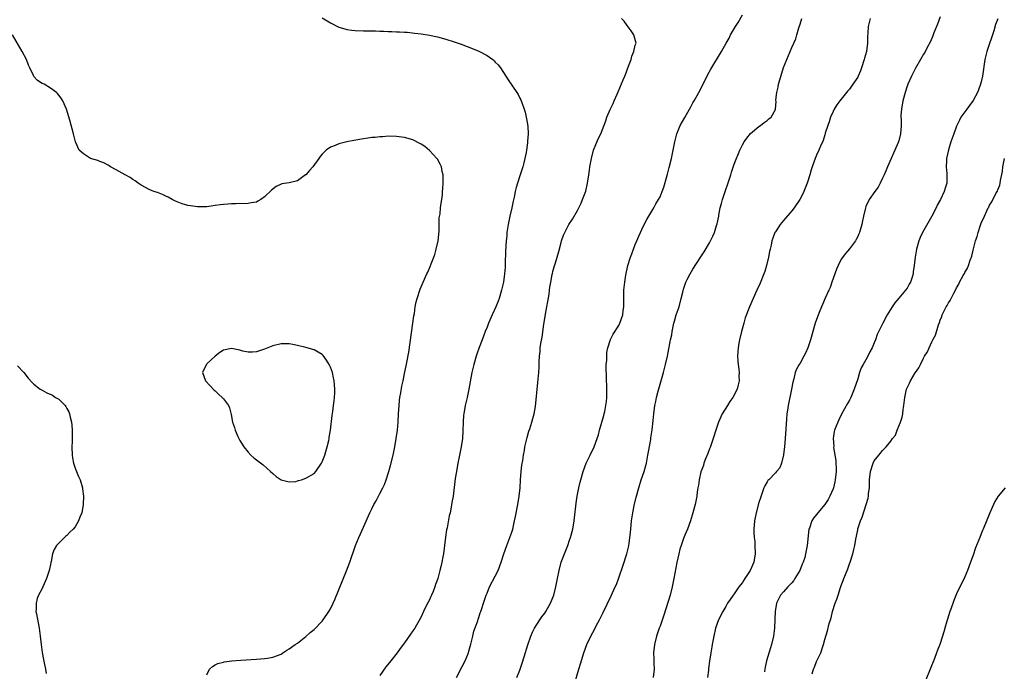
# Model space of a CAD drawing. Units: inches. Extents: x 2511000 to 2514000, y 1533000 to 1536000.
# Drawn here: x 2513052 to 2513291, y 1533720 to 1533879 of the extents above; entities that cross this region are included whole.
import ezdxf

# ---------------------------------------------------------------- set-up
doc = ezdxf.new("R2010")
doc.units = ezdxf.units.IN
doc.header["$MEASUREMENT"] = 0
doc.layers.add('LD25111533_10ft', color=73, linetype='Continuous')

msp = doc.modelspace()

# ---------------------------------------------------------------- linework, layer by layer
at = {"layer": 'LD25111533_10ft'}
for points, elevation in [([(2513172.23, 1533719), (2513173, 1533720.74), (2513173.57, 1533722.43), (2513174.02, 1533724.02), (2513174.93, 1533726.93), (2513175.64, 1533729), (2513176.04, 1533729.96), (2513176.56, 1533731), (2513177.83, 1533733), (2513178.31, 1533733.69), (2513179, 1533734.62), (2513179.26, 1533735), (2513180.41, 1533737), (2513180.59, 1533737.41), (2513181.19, 1533739), (2513181.7, 1533741), (2513182.1, 1533743), (2513182.48, 1533745), (2513182.97, 1533747), (2513183.79, 1533749), (2513184.17, 1533749.83), (2513184.58, 1533751), (2513185, 1533752.32), (2513185.26, 1533753), (2513185.81, 1533755), (2513186.16, 1533757), (2513186.26, 1533757.74), (2513186.67, 1533761.33), (2513186.91, 1533763), (2513187.28, 1533765), (2513187.6, 1533766.4), (2513187.76, 1533767), (2513188.36, 1533769), (2513189.09, 1533771), (2513190.04, 1533773), (2513191.01, 1533774.99), (2513191.75, 1533777), (2513192.07, 1533777.93), (2513192.34, 1533779), (2513193.39, 1533782.61), (2513193.48, 1533783), (2513193.57, 1533783.57), (2513193.87, 1533785), (2513193.99, 1533786.01), (2513194.06, 1533787), (2513194.11, 1533789), (2513194.03, 1533792.03), (2513193.94, 1533794.06), (2513193.96, 1533795), (2513194.07, 1533796.07), (2513194.06, 1533797), (2513194.08, 1533797.92), (2513194.31, 1533799), (2513194.94, 1533801.05), (2513195.66, 1533802.34), (2513197, 1533804.47), (2513197.26, 1533805), (2513197.94, 1533807), (2513198.06, 1533808.06), (2513198.19, 1533809), (2513198.21, 1533809.79), (2513198.18, 1533811), (2513198.18, 1533812.18), (2513198.22, 1533813), (2513198.34, 1533814.34), (2513198.43, 1533815), (2513198.7, 1533816.7), (2513199.22, 1533819), (2513199.84, 1533821), (2513200.14, 1533821.86), (2513201, 1533824.15), (2513201.37, 1533825), (2513201.83, 1533826.17), (2513203, 1533828.66), (2513203.79, 1533830.21), (2513205, 1533832.24), (2513205.48, 1533833), (2513206.02, 1533833.98), (2513206.66, 1533835), (2513207, 1533835.7), (2513207.56, 1533837), (2513207.96, 1533838.04), (2513208.63, 1533840.63), (2513208.81, 1533841.19), (2513209.23, 1533842.77), (2513209.76, 1533845), (2513210.19, 1533847), (2513210.58, 1533849), (2513211, 1533850.69), (2513211.09, 1533851), (2513211.93, 1533853), (2513213, 1533854.98), (2513214.19, 1533857), (2513214.46, 1533857.54), (2513215, 1533858.5), (2513215.31, 1533859), (2513216.45, 1533861), (2513217.31, 1533862.69), (2513218.58, 1533865.42), (2513219.3, 1533866.7), (2513221.92, 1533871), (2513223.05, 1533873), (2513223.77, 1533874.23), (2513224.14, 1533875), (2513225.29, 1533877), (2513225.97, 1533878.03), (2513227, 1533879.9)], 6680), ([(2513125, 1533879.18), (2513127, 1533877.9), (2513129, 1533876.87), (2513130.44, 1533876.44), (2513131, 1533876.29), (2513132.15, 1533876.15), (2513133, 1533876.08), (2513135, 1533876.01), (2513137, 1533875.97), (2513137.96, 1533875.96), (2513139, 1533875.92), (2513139.92, 1533875.92), (2513141, 1533875.85), (2513141.85, 1533875.85), (2513143, 1533875.76), (2513143.76, 1533875.76), (2513145, 1533875.64), (2513145.63, 1533875.63), (2513147.45, 1533875.45), (2513149, 1533875.27), (2513151.06, 1533874.94), (2513153, 1533874.49), (2513155, 1533873.95), (2513157, 1533873.32), (2513158.71, 1533872.71), (2513161.62, 1533871.62), (2513163.04, 1533871.04), (2513165, 1533869.97), (2513165.61, 1533869.61), (2513166.4, 1533869), (2513166.72, 1533868.72), (2513167, 1533868.4), (2513167.71, 1533867.71), (2513168.31, 1533867), (2513169.6, 1533865), (2513170.13, 1533864.13), (2513172.23, 1533861), (2513172.53, 1533860.53), (2513173, 1533859.64), (2513173.21, 1533859.21), (2513173.3, 1533859), (2513173.44, 1533858.56), (2513173.99, 1533857), (2513174.22, 1533856.22), (2513174.59, 1533854.59), (2513174.87, 1533852.87), (2513174.98, 1533851), (2513174.84, 1533849.16), (2513174.83, 1533848.83), (2513174.48, 1533846.48), (2513174.19, 1533845), (2513173.96, 1533843.96), (2513173.71, 1533843), (2513173.53, 1533842.47), (2513173.08, 1533841), (2513172.4, 1533839), (2513172.08, 1533837.92), (2513171.87, 1533837), (2513171.59, 1533835.59), (2513171.34, 1533834.66), (2513171, 1533833), (2513170.54, 1533831), (2513170.14, 1533829), (2513169.84, 1533827), (2513169.79, 1533826.21), (2513169.64, 1533825), (2513169.5, 1533822.5), (2513169.43, 1533819.43), (2513169.37, 1533818.63), (2513169.28, 1533817), (2513169.01, 1533815), (2513168.63, 1533813.37), (2513168.54, 1533813), (2513167.92, 1533811), (2513167.67, 1533810.33), (2513167.15, 1533809), (2513166.21, 1533807), (2513165.36, 1533805), (2513165, 1533804.04), (2513164.58, 1533803), (2513164.16, 1533801.84), (2513163.82, 1533801), (2513163.11, 1533799.11), (2513162.52, 1533797.48), (2513162.33, 1533797), (2513161.77, 1533795), (2513161.63, 1533794.37), (2513161.34, 1533793), (2513160.57, 1533789), (2513160.15, 1533787), (2513159.7, 1533785), (2513159.33, 1533783), (2513159.3, 1533782.7), (2513159.17, 1533781), (2513159.14, 1533778.86), (2513159.05, 1533777), (2513158.76, 1533775), (2513158.19, 1533772.19), (2513157.92, 1533771), (2513157.56, 1533769), (2513157.29, 1533767.29), (2513156.74, 1533763), (2513156.49, 1533761.51), (2513156.31, 1533760.31), (2513156.03, 1533759), (2513155.8, 1533758.2), (2513155.3, 1533755.3), (2513155.18, 1533754.82), (2513154.94, 1533753.06), (2513154.69, 1533751), (2513154.41, 1533749), (2513154.26, 1533748.26), (2513154.04, 1533747), (2513153.86, 1533746.14), (2513153.58, 1533745), (2513153.06, 1533743), (2513153, 1533742.81), (2513152.47, 1533741.53), (2513152.32, 1533741), (2513151.9, 1533739.9), (2513151.5, 1533739), (2513151.33, 1533738.67), (2513151, 1533737.85), (2513150.7, 1533737.3), (2513150.57, 1533737), (2513149.57, 1533735), (2513149, 1533733.7), (2513148.58, 1533733), (2513147.44, 1533731), (2513147, 1533730.28), (2513146.46, 1533729.54), (2513145, 1533727.43), (2513143.95, 1533726.05), (2513143.2, 1533725), (2513141.62, 1533723), (2513141.33, 1533722.67), (2513140.45, 1533721.55), (2513139, 1533719.49)], 6700), ([(2513157.55, 1533719), (2513159, 1533721.62), (2513159.68, 1533723), (2513160.48, 1533725), (2513160.58, 1533725.42), (2513161.07, 1533727.07), (2513161.53, 1533729), (2513161.79, 1533730.21), (2513162.73, 1533732.73), (2513162.84, 1533733.16), (2513163, 1533733.56), (2513163.34, 1533734.66), (2513163.5, 1533735), (2513163.75, 1533735.75), (2513164.13, 1533737), (2513164.79, 1533739), (2513165, 1533739.46), (2513165.61, 1533741), (2513167, 1533743.62), (2513167.68, 1533745), (2513168.43, 1533747), (2513169.05, 1533749), (2513169.77, 1533751), (2513170.56, 1533753), (2513171, 1533754.27), (2513171.23, 1533755), (2513171.7, 1533757), (2513171.93, 1533758.07), (2513172.5, 1533761), (2513172.83, 1533763), (2513173.04, 1533765), (2513173.16, 1533767), (2513173.32, 1533769), (2513173.49, 1533770.51), (2513173.68, 1533771.68), (2513173.86, 1533773), (2513174.07, 1533774.07), (2513174.21, 1533775), (2513174.58, 1533776.58), (2513174.71, 1533777.29), (2513175.17, 1533778.82), (2513175.37, 1533779.37), (2513175.9, 1533781), (2513176.12, 1533781.88), (2513176.48, 1533783), (2513176.8, 1533784.8), (2513177.37, 1533790.63), (2513177.42, 1533791.42), (2513177.56, 1533793), (2513177.63, 1533794.37), (2513177.62, 1533795.62), (2513177.7, 1533797), (2513177.87, 1533798.13), (2513177.92, 1533799), (2513178.05, 1533800.05), (2513178.38, 1533801.63), (2513178.76, 1533804.76), (2513178.85, 1533805.15), (2513179.17, 1533807.17), (2513179.54, 1533809), (2513179.76, 1533810.24), (2513180.05, 1533812.05), (2513180.16, 1533813), (2513180.23, 1533813.77), (2513180.46, 1533815), (2513180.85, 1533816.85), (2513180.89, 1533817.11), (2513181, 1533817.56), (2513181.33, 1533818.67), (2513181.65, 1533819.65), (2513182.04, 1533821), (2513182.44, 1533822.44), (2513183, 1533824.62), (2513183.11, 1533825), (2513183.6, 1533826.39), (2513183.87, 1533827), (2513184.89, 1533829), (2513185.72, 1533830.28), (2513187, 1533832.37), (2513187.89, 1533834.11), (2513188.22, 1533835), (2513188.95, 1533837.05), (2513189.39, 1533839), (2513189.7, 1533841), (2513189.84, 1533842.16), (2513189.97, 1533843), (2513190.22, 1533844.22), (2513190.34, 1533845), (2513190.86, 1533847), (2513191, 1533847.44), (2513192.07, 1533849.93), (2513192.63, 1533851), (2513193.84, 1533854.16), (2513194.11, 1533855), (2513194.92, 1533856.92), (2513195.64, 1533858.36), (2513195.89, 1533859), (2513196.57, 1533860.57), (2513196.84, 1533861.16), (2513198.05, 1533864.05), (2513198.44, 1533865), (2513198.58, 1533865.42), (2513199.38, 1533867.38), (2513199.96, 1533869), (2513200.13, 1533869.87), (2513200.66, 1533871), (2513201, 1533872.54), (2513201.17, 1533873), (2513200.63, 1533875), (2513199.99, 1533875.99), (2513199, 1533877.29), (2513198.3, 1533878.3), (2513197.62, 1533879)], 6690), ([(2513186.29, 1533717.71), (2513187.29, 1533721), (2513187.68, 1533722.32), (2513188.53, 1533725), (2513189.27, 1533727), (2513190.21, 1533729), (2513191.18, 1533730.82), (2513191.53, 1533731.53), (2513192.29, 1533733), (2513193.19, 1533734.81), (2513195.17, 1533738.83), (2513196.15, 1533741), (2513196.4, 1533741.6), (2513197, 1533743.17), (2513197.97, 1533746.03), (2513198.92, 1533749), (2513199.33, 1533750.67), (2513199.41, 1533751), (2513199.49, 1533751.49), (2513199.71, 1533753), (2513199.8, 1533754.2), (2513200.01, 1533756.01), (2513200.08, 1533757), (2513200.37, 1533759), (2513200.71, 1533760.71), (2513201.23, 1533762.77), (2513201.27, 1533763), (2513201.83, 1533765), (2513202.46, 1533767), (2513203.13, 1533769), (2513203.55, 1533770.45), (2513203.68, 1533771), (2513204.08, 1533773), (2513204.2, 1533773.8), (2513204.75, 1533776.75), (2513204.81, 1533777.19), (2513205.12, 1533779.12), (2513205.36, 1533781.36), (2513205.5, 1533783), (2513205.77, 1533785), (2513205.99, 1533786.01), (2513206.17, 1533787), (2513206.54, 1533788.54), (2513207, 1533790.2), (2513207.82, 1533793), (2513208.35, 1533795), (2513208.8, 1533797), (2513209.57, 1533801), (2513209.83, 1533802.17), (2513209.95, 1533803), (2513210.18, 1533804.18), (2513210.39, 1533805), (2513210.54, 1533805.46), (2513210.96, 1533807), (2513211.64, 1533809), (2513212.17, 1533811), (2513212.57, 1533812.57), (2513212.7, 1533813.3), (2513213, 1533814.23), (2513213.29, 1533815), (2513213.62, 1533815.62), (2513214.29, 1533817), (2513215, 1533818.16), (2513216.91, 1533821.09), (2513217.68, 1533822.32), (2513219, 1533824.54), (2513219.85, 1533826.15), (2513220.2, 1533827), (2513220.74, 1533828.74), (2513220.89, 1533829.11), (2513221.24, 1533831), (2513221.27, 1533831.27), (2513221.64, 1533833), (2513221.95, 1533834.05), (2513222.19, 1533835), (2513223, 1533837.48), (2513223.4, 1533838.6), (2513224.17, 1533841), (2513224.36, 1533841.64), (2513225, 1533843.63), (2513226.41, 1533847), (2513227, 1533848.31), (2513227.43, 1533849), (2513228.08, 1533849.92), (2513229, 1533851.05), (2513231, 1533852.74), (2513231.36, 1533853), (2513232.27, 1533853.73), (2513233, 1533854.24), (2513233.41, 1533854.59), (2513233.96, 1533855), (2513235, 1533856.92), (2513235.03, 1533857), (2513235.17, 1533858.83), (2513235.14, 1533859.14), (2513235.35, 1533861), (2513235.69, 1533862.31), (2513235.79, 1533863), (2513236.07, 1533864.07), (2513237, 1533867.09), (2513237.75, 1533869), (2513238.59, 1533871), (2513239, 1533871.96), (2513239.49, 1533873), (2513239.95, 1533874.05), (2513240.24, 1533875), (2513240.73, 1533876.73), (2513241, 1533877.61), (2513241.46, 1533879)], 6670), ([(2513257.99, 1533879), (2513257.53, 1533877), (2513257.45, 1533875.45), (2513257.38, 1533874.62), (2513257.36, 1533873), (2513257.1, 1533871), (2513256.65, 1533869.35), (2513256.58, 1533869), (2513255.93, 1533867), (2513255.69, 1533866.31), (2513255.14, 1533865), (2513255, 1533864.72), (2513253.83, 1533863), (2513253, 1533861.83), (2513252.58, 1533861.42), (2513250.65, 1533859), (2513249.95, 1533858.05), (2513249.31, 1533857), (2513249, 1533856.44), (2513248.41, 1533855), (2513248.09, 1533853.91), (2513247.72, 1533853), (2513247.11, 1533851.11), (2513247.08, 1533850.92), (2513247, 1533850.74), (2513246.63, 1533849.37), (2513245.99, 1533847.99), (2513245.58, 1533847), (2513245, 1533845.78), (2513244.65, 1533845), (2513243.95, 1533843), (2513243.72, 1533842.28), (2513243.35, 1533841), (2513242.71, 1533839), (2513241.95, 1533837), (2513241, 1533835.12), (2513240.94, 1533835), (2513239.58, 1533833), (2513239, 1533832.25), (2513237, 1533829.9), (2513236.56, 1533829.44), (2513236.21, 1533829), (2513235, 1533827.17), (2513234.9, 1533827), (2513234.36, 1533825.64), (2513234.18, 1533825), (2513233.98, 1533823.98), (2513233.74, 1533823), (2513233.62, 1533822.38), (2513233.37, 1533821), (2513232.86, 1533819), (2513232.41, 1533817.59), (2513232.21, 1533817), (2513231.29, 1533814.71), (2513230.54, 1533813), (2513229.62, 1533811), (2513228.73, 1533809), (2513227.7, 1533806.3), (2513227.32, 1533805), (2513226.76, 1533803), (2513226.29, 1533801), (2513226.13, 1533800.13), (2513225.96, 1533799), (2513225.92, 1533798.08), (2513225.81, 1533797), (2513225.86, 1533795.86), (2513225.94, 1533795), (2513226.12, 1533793.88), (2513226.2, 1533793), (2513226.17, 1533792.17), (2513226.23, 1533791), (2513225.99, 1533790.01), (2513225.72, 1533789), (2513224.67, 1533787), (2513223.98, 1533786.02), (2513223.37, 1533785), (2513222.1, 1533783), (2513221.18, 1533781), (2513220.52, 1533779), (2513219.9, 1533777), (2513219.14, 1533774.86), (2513219, 1533774.5), (2513218.62, 1533773.38), (2513218.05, 1533772.05), (2513217.66, 1533771), (2513217.52, 1533770.48), (2513216.94, 1533768.94), (2513216.5, 1533767), (2513216.33, 1533765.67), (2513216.2, 1533765), (2513216.04, 1533764.04), (2513215.91, 1533763), (2513215.79, 1533762.21), (2513215.53, 1533761), (2513214.99, 1533759), (2513214.38, 1533757), (2513213.64, 1533755), (2513213, 1533753.57), (2513212.84, 1533753.16), (2513212.7, 1533752.7), (2513212.1, 1533751), (2513211.84, 1533750.16), (2513211.55, 1533749), (2513211.1, 1533746.9), (2513210.38, 1533743), (2513209.98, 1533741), (2513209.47, 1533739), (2513209, 1533737.46), (2513207.91, 1533734.09), (2513207, 1533731.48), (2513206.82, 1533731), (2513206.13, 1533729), (2513205.64, 1533727), (2513205.45, 1533725), (2513205.51, 1533723.51), (2513205.53, 1533722.47), (2513205.61, 1533721), (2513205.35, 1533719)], 6660), ([(2513275, 1533879.38), (2513274.38, 1533877.62), (2513273.49, 1533875.49), (2513273.3, 1533875), (2513273.23, 1533874.77), (2513272.63, 1533873.37), (2513271.78, 1533871.78), (2513271.28, 1533870.72), (2513271, 1533870.33), (2513270.28, 1533869), (2513269, 1533866.94), (2513268.05, 1533865), (2513267.17, 1533863), (2513267, 1533862.53), (2513266.51, 1533861), (2513265.96, 1533859), (2513265.59, 1533857), (2513265.5, 1533855.5), (2513265.48, 1533855), (2513265.51, 1533854.49), (2513265.53, 1533853), (2513265.42, 1533851), (2513265, 1533849.29), (2513264.86, 1533848.86), (2513264.03, 1533847), (2513263.68, 1533846.32), (2513263.15, 1533845), (2513262.27, 1533843), (2513261.87, 1533842.13), (2513261.4, 1533841), (2513261, 1533840.18), (2513260.47, 1533839), (2513259.99, 1533838.01), (2513259.16, 1533837), (2513257.77, 1533835), (2513257, 1533833.35), (2513256.85, 1533833), (2513256.38, 1533831), (2513256.16, 1533829.84), (2513255.98, 1533829), (2513255.56, 1533827.56), (2513255.42, 1533827), (2513255.31, 1533826.69), (2513255, 1533826.03), (2513254.65, 1533825.35), (2513254.43, 1533825), (2513253, 1533823.07), (2513252.04, 1533821.96), (2513251, 1533820.55), (2513250.22, 1533819), (2513249.85, 1533818.15), (2513248.74, 1533815), (2513248.3, 1533813.7), (2513247.95, 1533813), (2513247.09, 1533811.09), (2513246.45, 1533809.55), (2513246.19, 1533809), (2513245.64, 1533807.64), (2513245, 1533805.93), (2513244.7, 1533805), (2513244.13, 1533803), (2513243.86, 1533802.14), (2513243.56, 1533801), (2513242.88, 1533799), (2513242.29, 1533797.71), (2513241.95, 1533797), (2513241, 1533795.32), (2513240.78, 1533795), (2513240.12, 1533793.88), (2513239.81, 1533793), (2513239.5, 1533791.5), (2513239.27, 1533790.73), (2513238.95, 1533788.95), (2513238.12, 1533785), (2513237.93, 1533783.93), (2513237.81, 1533783), (2513237.68, 1533781.68), (2513237.36, 1533777), (2513237.2, 1533775), (2513237, 1533773.16), (2513236.98, 1533773.02), (2513236.47, 1533771), (2513236.1, 1533769.9), (2513235.3, 1533769), (2513235, 1533768.71), (2513233.43, 1533767), (2513233.21, 1533766.79), (2513233, 1533766.5), (2513232.44, 1533765.56), (2513232.23, 1533765), (2513231.84, 1533763.84), (2513231.37, 1533762.63), (2513231, 1533761.51), (2513230.32, 1533759), (2513229.91, 1533757), (2513229.75, 1533755), (2513229.78, 1533754.22), (2513229.86, 1533753), (2513229.98, 1533751.98), (2513230.06, 1533751), (2513230.09, 1533749), (2513229.75, 1533747), (2513228.87, 1533745), (2513227.63, 1533743), (2513227.38, 1533742.62), (2513227, 1533742.07), (2513226.17, 1533741), (2513225, 1533739.28), (2513224.75, 1533739), (2513224.04, 1533737.96), (2513223.42, 1533737), (2513223, 1533736.23), (2513222.22, 1533735), (2513221.18, 1533733), (2513220.48, 1533731), (2513220.04, 1533729), (2513219.68, 1533727), (2513219.56, 1533726.44), (2513219.34, 1533725), (2513219.03, 1533722.97), (2513218.81, 1533721.19), (2513218.77, 1533720.77), (2513218.52, 1533719)], 6650), ([(2513289, 1533878.9), (2513288.49, 1533877.51), (2513288.02, 1533876.02), (2513286.36, 1533871), (2513285.89, 1533869), (2513285.31, 1533865), (2513285, 1533863.6), (2513284.84, 1533863), (2513284.36, 1533861.64), (2513284.07, 1533861), (2513283, 1533859.06), (2513282.16, 1533857.84), (2513281.47, 1533857), (2513281, 1533856.35), (2513280.07, 1533855), (2513279.69, 1533854.31), (2513279, 1533852.84), (2513278.34, 1533851), (2513277.64, 1533849), (2513277, 1533847.1), (2513276.56, 1533845), (2513276.52, 1533844.52), (2513276.47, 1533843), (2513276.64, 1533841.36), (2513276.66, 1533841), (2513276.62, 1533839), (2513276.2, 1533837.8), (2513275.97, 1533837), (2513275.07, 1533835.07), (2513274.32, 1533833.68), (2513274.04, 1533833), (2513273.03, 1533830.97), (2513270.76, 1533827), (2513270.19, 1533825.81), (2513269.86, 1533825), (2513269.26, 1533823), (2513268.93, 1533821.07), (2513268.74, 1533819), (2513268.49, 1533817.51), (2513268.45, 1533817), (2513268.21, 1533816.21), (2513267.8, 1533815), (2513267.53, 1533814.47), (2513267, 1533813.54), (2513266.62, 1533813), (2513265, 1533811.06), (2513264.04, 1533809.96), (2513263.33, 1533809), (2513262.14, 1533807), (2513261.08, 1533805), (2513259.73, 1533802.27), (2513259.28, 1533801), (2513259, 1533800.25), (2513258.48, 1533799), (2513257.95, 1533798.05), (2513257.48, 1533797), (2513257, 1533796.11), (2513256.3, 1533795), (2513255.84, 1533794.16), (2513255.44, 1533793), (2513255, 1533791.49), (2513254.17, 1533789), (2513253.35, 1533787), (2513253, 1533786.32), (2513252.51, 1533785.49), (2513251.1, 1533782.9), (2513250.43, 1533781.57), (2513250.19, 1533781), (2513249.39, 1533779), (2513249.3, 1533778.7), (2513249.02, 1533777), (2513249.18, 1533775.18), (2513249.16, 1533774.84), (2513249.7, 1533771.7), (2513249.7, 1533771), (2513249.77, 1533769.77), (2513249.76, 1533769), (2513249.56, 1533767), (2513249.48, 1533766.52), (2513249.09, 1533765), (2513249, 1533764.76), (2513248.25, 1533763), (2513247.81, 1533762.19), (2513247, 1533760.97), (2513245.32, 1533759), (2513245, 1533758.56), (2513244.29, 1533757.71), (2513243.83, 1533757), (2513243.26, 1533755.26), (2513243.16, 1533755), (2513242.73, 1533751), (2513242.36, 1533749), (2513242.12, 1533748.12), (2513241.78, 1533747), (2513241.53, 1533746.47), (2513240.95, 1533745), (2513239.76, 1533743), (2513239.46, 1533742.54), (2513239, 1533742.01), (2513238.02, 1533741), (2513237, 1533739.82), (2513236.24, 1533739), (2513235.81, 1533738.19), (2513235.27, 1533737), (2513234.92, 1533735), (2513234.87, 1533733.12), (2513234.8, 1533731), (2513234.52, 1533729), (2513234.05, 1533727), (2513233.82, 1533726.18), (2513232.88, 1533723), (2513232.51, 1533721.49), (2513232.41, 1533721), (2513232.33, 1533720.33)], 6640), ([(2513097, 1533719.65), (2513097.64, 1533721), (2513098.33, 1533721.67), (2513099, 1533722.06), (2513099.66, 1533722.35), (2513101, 1533722.74), (2513101.21, 1533722.79), (2513103.04, 1533723.04), (2513105.21, 1533723.21), (2513109, 1533723.45), (2513111, 1533723.59), (2513111.71, 1533723.71), (2513113, 1533723.91), (2513115, 1533724.69), (2513115.43, 1533725), (2513116.39, 1533725.61), (2513117, 1533725.93), (2513118.42, 1533727), (2513119, 1533727.36), (2513121, 1533728.94), (2513122.09, 1533729.91), (2513123, 1533730.67), (2513125, 1533732.69), (2513125.24, 1533733), (2513126.61, 1533735), (2513127, 1533735.65), (2513127.64, 1533737), (2513128.07, 1533737.93), (2513130.9, 1533744.9), (2513131.69, 1533747), (2513133.07, 1533751), (2513133.87, 1533753), (2513135, 1533755.5), (2513136.54, 1533759), (2513137, 1533759.95), (2513137.54, 1533761), (2513138.09, 1533761.91), (2513139, 1533763.63), (2513139.7, 1533765), (2513140.12, 1533765.88), (2513140.51, 1533767), (2513141.14, 1533769), (2513141.55, 1533770.45), (2513142.18, 1533773), (2513142.6, 1533775), (2513142.97, 1533777), (2513143.27, 1533779), (2513143.44, 1533781), (2513143.53, 1533783), (2513143.64, 1533785), (2513143.75, 1533786.25), (2513143.87, 1533787), (2513144.1, 1533788.1), (2513144.31, 1533789.69), (2513144.62, 1533791), (2513145, 1533792.78), (2513145.37, 1533794.63), (2513145.5, 1533795.5), (2513146, 1533798), (2513146.32, 1533800.32), (2513147.01, 1533805), (2513147.24, 1533806.76), (2513147.36, 1533807.36), (2513147.58, 1533809), (2513147.8, 1533810.2), (2513148.01, 1533811), (2513148.76, 1533813.24), (2513149.47, 1533815), (2513150.37, 1533817), (2513150.59, 1533817.41), (2513151.22, 1533818.78), (2513151.44, 1533819.44), (2513152.07, 1533821), (2513152.32, 1533821.68), (2513152.67, 1533823), (2513153.1, 1533825), (2513153.34, 1533827.34), (2513153.42, 1533830.58), (2513153.59, 1533831.59), (2513153.71, 1533833), (2513153.84, 1533834.16), (2513154, 1533835), (2513154.15, 1533836.15), (2513154.23, 1533837), (2513154.27, 1533837.73), (2513154.39, 1533839), (2513154.39, 1533840.39), (2513154.36, 1533841), (2513154.14, 1533841.86), (2513153.92, 1533843), (2513153.65, 1533843.65), (2513153, 1533844.79), (2513152.85, 1533845), (2513151, 1533846.95), (2513149.87, 1533847.87), (2513149, 1533848.48), (2513148.67, 1533848.67), (2513147, 1533849.52), (2513145, 1533850.11), (2513143, 1533850.35), (2513141, 1533850.38), (2513139.71, 1533850.29), (2513139, 1533850.28), (2513137.87, 1533850.13), (2513137, 1533850.08), (2513136.08, 1533849.92), (2513135, 1533849.78), (2513132.65, 1533849.35), (2513131, 1533849), (2513129, 1533848.53), (2513128.17, 1533848.17), (2513127, 1533847.75), (2513125.98, 1533847), (2513125, 1533846.07), (2513124.51, 1533845.49), (2513124.19, 1533845), (2513122.71, 1533843), (2513121.92, 1533842.08), (2513121, 1533841.03), (2513120.96, 1533841), (2513119, 1533839.6), (2513117, 1533839.05), (2513115.19, 1533838.81), (2513115, 1533838.74), (2513113.79, 1533838.21), (2513112.66, 1533837.34), (2513111, 1533835.66), (2513110.05, 1533835), (2513109.35, 1533834.65), (2513109, 1533834.41), (2513107.77, 1533834.23), (2513107, 1533834.07), (2513104.03, 1533833.97), (2513103, 1533833.96), (2513102.08, 1533833.92), (2513101, 1533833.85), (2513100.23, 1533833.77), (2513099, 1533833.56), (2513098.49, 1533833.51), (2513097, 1533833.29), (2513095, 1533833.27), (2513094.72, 1533833.28), (2513093, 1533833.5), (2513092.39, 1533833.61), (2513091, 1533834.01), (2513089.39, 1533834.61), (2513088.54, 1533835), (2513087.61, 1533835.61), (2513087, 1533835.87), (2513086.23, 1533836.23), (2513085, 1533836.7), (2513084.11, 1533837), (2513083, 1533837.49), (2513081, 1533838.55), (2513080.34, 1533839), (2513079.6, 1533839.6), (2513079, 1533839.91), (2513078.38, 1533840.38), (2513077.13, 1533841), (2513075, 1533842.27), (2513073.56, 1533843), (2513073.24, 1533843.24), (2513073, 1533843.36), (2513071.95, 1533843.96), (2513071, 1533844.3), (2513070.5, 1533844.5), (2513068.76, 1533845), (2513067, 1533846.11), (2513065.98, 1533847), (2513065.07, 1533849), (2513064.57, 1533851), (2513063.69, 1533854.31), (2513062.89, 1533857), (2513062.01, 1533859), (2513061.64, 1533859.64), (2513061, 1533860.4), (2513060.74, 1533860.74), (2513060.44, 1533861), (2513059, 1533862.04), (2513057.44, 1533863), (2513057, 1533863.22), (2513055.89, 1533863.89), (2513054.93, 1533864.93), (2513054.88, 1533865.12), (2513054.01, 1533867), (2513053.66, 1533867.66), (2513053.16, 1533869), (2513052.13, 1533871), (2513049.83, 1533875)], 6710), ([(2513243.91, 1533719.91), (2513244.28, 1533721), (2513244.52, 1533721.48), (2513245, 1533722.89), (2513246.02, 1533725), (2513246.53, 1533726.53), (2513246.71, 1533727), (2513247, 1533728.19), (2513247.66, 1533730.34), (2513248.08, 1533732.08), (2513248.36, 1533733), (2513248.53, 1533733.47), (2513248.91, 1533735), (2513249.55, 1533737), (2513249.96, 1533738.04), (2513250.22, 1533739), (2513250.82, 1533740.82), (2513250.92, 1533741.08), (2513251, 1533741.33), (2513251.5, 1533742.5), (2513251.65, 1533743), (2513252.03, 1533744.03), (2513252.6, 1533745.4), (2513253, 1533746.62), (2513253.16, 1533747), (2513253.84, 1533749), (2513254.05, 1533750.05), (2513254.3, 1533751), (2513254.55, 1533752.55), (2513254.72, 1533753.28), (2513255, 1533754.81), (2513255.06, 1533755.06), (2513255.69, 1533757), (2513256.09, 1533757.91), (2513257.51, 1533762.49), (2513257.6, 1533763), (2513257.63, 1533763.63), (2513257.82, 1533765), (2513257.88, 1533766.12), (2513257.9, 1533767), (2513258.13, 1533769), (2513258.73, 1533771), (2513259, 1533771.58), (2513260.1, 1533773), (2513260.57, 1533773.43), (2513261, 1533774.12), (2513261.93, 1533775), (2513263, 1533776.39), (2513263.44, 1533777), (2513264.15, 1533777.85), (2513264.57, 1533779), (2513265, 1533779.99), (2513265.41, 1533781), (2513265.83, 1533782.17), (2513265.95, 1533783), (2513266.03, 1533784.03), (2513266.19, 1533785), (2513266.29, 1533785.71), (2513266.4, 1533787), (2513266.87, 1533789), (2513267, 1533789.34), (2513267.57, 1533790.43), (2513267.85, 1533791), (2513268.93, 1533792.93), (2513269, 1533793.05), (2513269.83, 1533794.17), (2513270.21, 1533795), (2513271, 1533796.54), (2513271.25, 1533797), (2513271.94, 1533798.06), (2513272.32, 1533799), (2513273, 1533800.49), (2513273.26, 1533801), (2513273.87, 1533802.13), (2513274.6, 1533804.6), (2513274.83, 1533805.17), (2513275, 1533805.75), (2513275.39, 1533806.61), (2513275.51, 1533807), (2513275.99, 1533807.99), (2513276.51, 1533809), (2513276.71, 1533809.3), (2513277, 1533809.92), (2513277.46, 1533810.54), (2513277.67, 1533811), (2513278.33, 1533812.33), (2513278.71, 1533813), (2513279, 1533813.59), (2513279.51, 1533814.49), (2513279.74, 1533815), (2513280.59, 1533816.59), (2513280.89, 1533817.11), (2513281, 1533817.35), (2513281.63, 1533818.37), (2513281.91, 1533819), (2513282.34, 1533820.34), (2513282.73, 1533821.27), (2513283, 1533822.71), (2513283.63, 1533825), (2513283.98, 1533826.02), (2513284.24, 1533827), (2513284.84, 1533828.84), (2513285, 1533829.29), (2513285.76, 1533831), (2513286.31, 1533832.31), (2513286.65, 1533833), (2513286.8, 1533833.2), (2513287, 1533833.68), (2513287.53, 1533834.47), (2513288.63, 1533836.63), (2513288.91, 1533837.09), (2513289, 1533837.41), (2513289.49, 1533838.51), (2513289.58, 1533839), (2513289.64, 1533839.64), (2513290.15, 1533841.85), (2513290.25, 1533843), (2513290.56, 1533844.56), (2513290.67, 1533845)], 6630), ([(2513051, 1533794.67), (2513052.58, 1533793), (2513053.63, 1533791.63), (2513054.59, 1533790.59), (2513055, 1533790.21), (2513056.51, 1533789), (2513056.81, 1533788.81), (2513057, 1533788.73), (2513058.14, 1533788.14), (2513059.51, 1533787.51), (2513060.24, 1533787), (2513061, 1533786.58), (2513062.59, 1533785), (2513062.77, 1533784.77), (2513063, 1533784.3), (2513063.49, 1533783.49), (2513063.65, 1533783), (2513063.83, 1533782.17), (2513064.12, 1533781), (2513064.21, 1533780.21), (2513064.29, 1533779), (2513064.25, 1533777.75), (2513064.3, 1533777), (2513064.31, 1533776.31), (2513064.22, 1533775), (2513064.25, 1533773), (2513064.32, 1533772.32), (2513064.59, 1533771), (2513065, 1533769.83), (2513065.35, 1533769), (2513065.79, 1533767.79), (2513066.24, 1533767), (2513066.78, 1533765), (2513066.82, 1533764.82), (2513066.99, 1533763), (2513066.97, 1533760.97), (2513066.59, 1533759), (2513066.1, 1533757.9), (2513065.83, 1533757), (2513065, 1533755.59), (2513064.54, 1533755), (2513063.74, 1533754.26), (2513063, 1533753.5), (2513062.73, 1533753.27), (2513061, 1533751.61), (2513060.48, 1533751), (2513059.91, 1533750.09), (2513059.52, 1533749), (2513059.17, 1533747.17), (2513059.09, 1533746.91), (2513059, 1533746.39), (2513058.7, 1533745), (2513058.04, 1533743), (2513057.18, 1533741), (2513057, 1533740.62), (2513056.13, 1533739), (2513055.8, 1533738.2), (2513055.5, 1533737), (2513055.54, 1533735.54), (2513055.49, 1533735), (2513055.59, 1533734.41), (2513056.28, 1533731), (2513056.53, 1533729), (2513056.73, 1533727), (2513057, 1533725.08), (2513057.34, 1533723.34), (2513057.46, 1533722.54), (2513057.77, 1533721), (2513058, 1533720)], 6720), ([(2513290.78, 1533765), (2513289.09, 1533763), (2513288.31, 1533761.69), (2513287.95, 1533761), (2513287.06, 1533758.94), (2513285.48, 1533755), (2513285.33, 1533754.67), (2513285, 1533753.85), (2513284.63, 1533753), (2513284.38, 1533752.39), (2513283.56, 1533750.44), (2513283, 1533748.71), (2513282.39, 1533747), (2513281.64, 1533745), (2513281, 1533743.42), (2513280.81, 1533743), (2513280.2, 1533741.8), (2513279, 1533739.28), (2513278.31, 1533737.69), (2513277.61, 1533735.61), (2513277.38, 1533735), (2513276.81, 1533733.19), (2513276.67, 1533732.67), (2513276.18, 1533731), (2513275.89, 1533730.11), (2513275.58, 1533729), (2513274.9, 1533727), (2513274.37, 1533725.63), (2513274.15, 1533725), (2513273.62, 1533723.62), (2513271.54, 1533718.46)], 6620)]:
    msp.add_lwpolyline(points, dxfattribs=dict(at, elevation=elevation))
at = {"layer": 'LD25111533_10ft', "elevation": 6720}
msp.add_lwpolyline([(2513127.45, 1533793), (2513127, 1533794.33), (2513126.66, 1533795), (2513126.03, 1533796.03), (2513125.18, 1533797.18), (2513125, 1533797.37), (2513123, 1533798.56), (2513121, 1533799.11), (2513119, 1533799.61), (2513117.86, 1533799.86), (2513117, 1533800.02), (2513116.03, 1533800.03), (2513115, 1533800.03), (2513113, 1533799.52), (2513111, 1533798.71), (2513109, 1533798.03), (2513108.02, 1533797.98), (2513107, 1533797.95), (2513105.75, 1533798.25), (2513105, 1533798.46), (2513103, 1533798.84), (2513101, 1533798.42), (2513100.11, 1533797.89), (2513098.97, 1533797.03), (2513097, 1533795.11), (2513096.87, 1533795), (2513096.21, 1533793.79), (2513095.91, 1533793), (2513096.64, 1533791), (2513098.76, 1533788.76), (2513099, 1533788.55), (2513099.78, 1533787.78), (2513100.73, 1533787), (2513101, 1533786.63), (2513102.27, 1533785), (2513102.46, 1533784.46), (2513102.88, 1533782.88), (2513103.18, 1533781), (2513103.65, 1533779.65), (2513103.82, 1533779), (2513104.5, 1533777.5), (2513104.75, 1533777), (2513105, 1533776.56), (2513105.97, 1533775), (2513107, 1533773.66), (2513107.66, 1533773), (2513108.36, 1533772.36), (2513109, 1533771.82), (2513110.62, 1533770.62), (2513112.44, 1533769), (2513113, 1533768.52), (2513113.79, 1533767.79), (2513115, 1533766.99), (2513117, 1533766.53), (2513118.61, 1533766.61), (2513119, 1533766.7), (2513119.21, 1533766.79), (2513119.97, 1533767), (2513121, 1533767.35), (2513123, 1533768.53), (2513123.47, 1533769), (2513124.84, 1533771), (2513125, 1533771.32), (2513125.6, 1533773), (2513125.87, 1533773.87), (2513126.19, 1533775), (2513126.56, 1533776.56), (2513126.65, 1533777), (2513126.69, 1533777.31), (2513127.01, 1533779), (2513127.43, 1533782.57), (2513127.57, 1533783.57), (2513127.74, 1533785), (2513127.85, 1533786.15), (2513127.98, 1533787), (2513128.08, 1533788.08), (2513128.08, 1533789), (2513127.95, 1533790.05), (2513127.9, 1533791), (2513127.76, 1533791.76)], close=True, dxfattribs=at)

doc.saveas('drawing.dxf')
